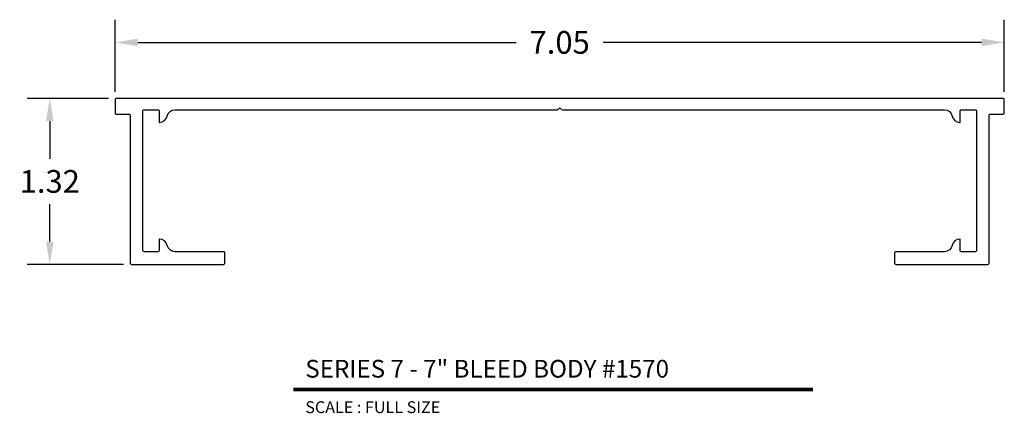
# Model space of a CAD drawing. Extents: x 2.05 to 9.85, y 4 to 7.12.
import ezdxf
from ezdxf.enums import TextEntityAlignment as Align

# ---------------------------------------------------------------- set-up
doc = ezdxf.new("R2010")
doc.units = 0
doc.header["$MEASUREMENT"] = 0
doc.linetypes.add('CENTER2', pattern=[1.125, 0.75, -0.125, 0.125, -0.125])
doc.layers.get('0').update_dxf_attribs({"linetype": 'CONTINUOUS'})
doc.layers.get('DEFPOINTS').update_dxf_attribs({"linetype": 'CONTINUOUS'})
doc.layers.add('L', color=7, linetype='CONTINUOUS')
doc.layers.add('TX', color=150, linetype='CONTINUOUS')
doc.styles.add('REG', font='ARCHITXT.SHX')
doc.dimstyles.get("Standard").update_dxf_attribs({"dimtxt": 0.18, "dimasz": 0.18, "dimexe": 0.18, "dimexo": 0.0625, "dimgap": 0.09, "dimtad": 0, "dimtih": 1, "dimtoh": 1, "dimzin": 0, "dimtxsty": 'STANDARD', "dimcen": 0.09, "dimazin": 3, "dimtfac": 1, "dimtofl": 0, "dimtmove": 0, "dimatfit": 3, "dimtolj": 1, "dimtzin": 0})

# ---------------------------------------------------------------- blocks, each defined once
blk = doc.blocks.new('*D3')
at = {"color": 0}
for p, q in [((2.8045, 6.5438), (2.8045, 7.1155)), ((9.8545, 6.5438), (9.8545, 7.1155)), ((2.9845, 6.9355), (5.9845, 6.9355)), ((9.6745, 6.9355), (6.6745, 6.9355))]:
    blk.add_line(p, q, dxfattribs=at)
for points in [[(2.9845, 6.9655), (2.9845, 6.9055), (2.8045, 6.9355)], [(9.6745, 6.9655), (9.6745, 6.9055), (9.8545, 6.9355)]]:
    blk.add_solid(points, dxfattribs=at)
at = {"layer": 'DEFPOINTS', "color": 0}
for p in [(9.8545, 6.9355), (2.8045, 6.4813), (9.8545, 6.4813)]:
    blk.add_point(p, dxfattribs=at)
at = {"color": 0, "insert": (6.3295, 6.9355), "char_height": 0.18, "attachment_point": 5}
blk.add_mtext('\\A1;7.05', dxfattribs=at)
blk = doc.blocks.new('*D4')
at = {"color": 0}
for p, q in [((2.752, 6.4913), (2.1066, 6.4913)), ((2.2866, 6.3113), (2.2866, 6.0138)), ((2.2866, 5.3563), (2.2866, 5.6538)), ((2.872, 5.1763), (2.1066, 5.1763))]:
    blk.add_line(p, q, dxfattribs=at)
for points in [[(2.2566, 6.3113), (2.3166, 6.3113), (2.2866, 6.4913)], [(2.2566, 5.3563), (2.3166, 5.3563), (2.2866, 5.1763)]]:
    blk.add_solid(points, dxfattribs=at)
at = {"layer": 'DEFPOINTS', "color": 0}
for p in [(2.8145, 6.4913), (2.2866, 5.1763), (2.9345, 5.1763)]:
    blk.add_point(p, dxfattribs=at)
at = {"color": 0, "insert": (2.2866, 5.8338), "char_height": 0.18, "attachment_point": 5}
blk.add_mtext('\\A1;1.32', dxfattribs=at)

msp = doc.modelspace()

# ---------------------------------------------------------------- linework, layer by layer
at = {"layer": 'L', "color": 5}
msp.add_lwpolyline([(9.7245, 5.1763, 0.414214), (9.7345, 5.1863), (9.7345, 6.3563, -0.414214), (9.7445, 6.3663), (9.8445, 6.3663, 0.414214), (9.8545, 6.3763), (9.8545, 6.4813, 0.414214), (9.8445, 6.4913), (6.3295, 6.4913), (2.8145, 6.4913, 0.414214), (2.8045, 6.4813), (2.8045, 6.3763, 0.414214), (2.8145, 6.3663), (2.9145, 6.3663, -0.414214), (2.9245, 6.3563), (2.9245, 5.1863, 0.414214), (2.9345, 5.1763), (3.6645, 5.1763, 0.414214), (3.6745, 5.1863), (3.6745, 5.2663, 0.414214), (3.6645, 5.2763), (3.2792, 5.2763, -0.358249), (3.2184, 5.3263, 0.358249), (3.1575, 5.3763), (3.1545, 5.3763), (3.1545, 5.2863, -0.414214), (3.1445, 5.2763), (3.0345, 5.2763, -0.414214), (3.0245, 5.2863), (3.0245, 6.3913, -0.414214), (3.0345, 6.4013), (3.1445, 6.4013, -0.414214), (3.1545, 6.3913), (3.1545, 6.3013), (3.1575, 6.3013, 0.358249), (3.2184, 6.3513, -0.358249), (3.2792, 6.4013), (4.7084, 6.4013), (4.9007, 6.4013), (6.3083, 6.4013, 0.198912), (6.3189, 6.4057), (6.3295, 6.4163), (6.3402, 6.4057, 0.198912), (6.3508, 6.4013), (7.7584, 6.4013), (7.9407, 6.4013), (9.3799, 6.4013, -0.358249), (9.4407, 6.3513, 0.358249), (9.5015, 6.3013), (9.5045, 6.3013), (9.5045, 6.3913, -0.414214), (9.5145, 6.4013), (9.6245, 6.4013, -0.414214), (9.6345, 6.3913), (9.6345, 5.2863, -0.414214), (9.6245, 5.2763), (9.5145, 5.2763, -0.414214), (9.5045, 5.2863), (9.5045, 5.3763), (9.5015, 5.3763, 0.358249), (9.4407, 5.3263, -0.358249), (9.3799, 5.2763), (8.9945, 5.2763, 0.414214), (8.9845, 5.2663), (8.9845, 5.1863, 0.414214), (8.9945, 5.1763)], format="xyb", close=True, dxfattribs=at)
at = {"layer": 'L', "color": 5, "linetype": 'CONTINUOUS', "ltscale": 0.116666, "const_width": 0.0281}
msp.add_lwpolyline([(4.2188, 4.1849), (8.3374, 4.1849)], dxfattribs=at)

# ---------------------------------------------------------------- texts
at = {"layer": 'L', "color": 3, "linetype": 'CENTER2', "ltscale": 0.116666, "style": 'REG'}
msp.add_text('SERIES 7 - 7" BLEED BODY #1570', height=0.140625, dxfattribs=at).set_placement((4.3126, 4.2787))
at = {"layer": 'TX', "linetype": 'CENTER2', "ltscale": 0.116666, "style": 'REG'}
msp.add_text('SCALE : FULL SIZE', height=0.09375, dxfattribs=at).set_placement((4.3126, 4.0912), align=Align.TOP_LEFT)

# ---------------------------------------------------------------- dimensions: what is measured, and where the dimension line sits
dim = msp.add_linear_dim(base=(9.8545, 6.9355), p1=(2.8045, 6.4813), p2=(9.8545, 6.4813), dimstyle='STANDARD')
dim.commit()
dim.dimension.update_dxf_attribs({"geometry": '*D3', "text_midpoint": (6.3295, 6.9355)})
dim = msp.add_linear_dim(base=(2.2866163104, 5.1762821476), p1=(2.81454805, 6.4912821476), p2=(2.93454805, 5.1762821476), angle=90, dimstyle='STANDARD')
dim.commit()
dim.dimension.update_dxf_attribs({"geometry": '*D4', "text_midpoint": (2.2866163104, 5.8337821476)})

doc.saveas('drawing.dxf')
